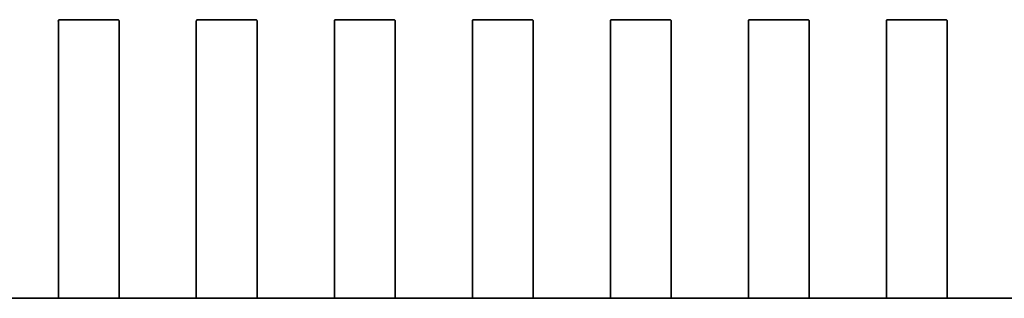
# Model space of a CAD drawing. Units: inches. Extents: x 2.2 to 96.8, y 1.1 to 75.4.
# Drawn here: x 64.8 to 64.9, y 39.1 to 39.2 of the extents above; entities that cross this region are included whole.
import ezdxf

# ---------------------------------------------------------------- set-up
doc = ezdxf.new("R2010")
doc.units = ezdxf.units.IN
doc.header["$LTSCALE"] = 4.5
doc.header["$MEASUREMENT"] = 0
doc.linetypes.add('DASHED', pattern=[0.2067, 0.1654, -0.0413])
doc.layers.add('Hidden (ANSI)', color=7, linetype='DASHED', lineweight=35)

msp = doc.modelspace()

# ---------------------------------------------------------------- linework, layer by layer
at = {"layer": 'Hidden (ANSI)'}
for p, q in [((64.828421, 39.145934), (64.828421, 39.160287)), ((64.828547, 39.160413), (64.833862, 39.160413)), ((64.833989, 39.160287), (64.833989, 39.145934)), ((64.841075, 39.145934), (64.841075, 39.160287)), ((64.841202, 39.160413), (64.846517, 39.160413)), ((64.846643, 39.160287), (64.846643, 39.145934)), ((64.85373, 39.145934), (64.85373, 39.160287)), ((64.853857, 39.160413), (64.859172, 39.160413)), ((64.859298, 39.160287), (64.859298, 39.145934)), ((64.866385, 39.145934), (64.866385, 39.160287)), ((64.866511, 39.160413), (64.871826, 39.160413)), ((64.871953, 39.160287), (64.871953, 39.145934)), ((64.879039, 39.145934), (64.879039, 39.160287)), ((64.879166, 39.160413), (64.884481, 39.160413)), ((64.884607, 39.160287), (64.884607, 39.145934)), ((64.891694, 39.145934), (64.891694, 39.160287)), ((64.891821, 39.160413), (64.897136, 39.160413)), ((64.897262, 39.160287), (64.897262, 39.145934)), ((64.904349, 39.145934), (64.904349, 39.160287)), ((64.904475, 39.160413), (64.90979, 39.160413)), ((64.909917, 39.160287), (64.909917, 39.145934)), ((64.828421, 39.144473), (64.828421, 39.145934)), ((64.833989, 39.145934), (64.833989, 39.144473)), ((64.841075, 39.144473), (64.841075, 39.145934)), ((64.846643, 39.145934), (64.846643, 39.144473)), ((64.85373, 39.144473), (64.85373, 39.145934)), ((64.859298, 39.145934), (64.859298, 39.144473)), ((64.866385, 39.144473), (64.866385, 39.145934)), ((64.871953, 39.145934), (64.871953, 39.144473)), ((64.879039, 39.144473), (64.879039, 39.145934)), ((64.884607, 39.145934), (64.884607, 39.144473)), ((64.891694, 39.144473), (64.891694, 39.145934)), ((64.897262, 39.145934), (64.897262, 39.144473)), ((64.904349, 39.144473), (64.904349, 39.145934)), ((64.909917, 39.145934), (64.909917, 39.144473)), ((64.828421, 39.144298), (64.828421, 39.144473)), ((64.828421, 39.138534), (64.828421, 39.144298)), ((64.833989, 39.144473), (64.833989, 39.144298)), ((64.833989, 39.144298), (64.833989, 39.138534)), ((64.841075, 39.144298), (64.841075, 39.144473)), ((64.841075, 39.138534), (64.841075, 39.144298)), ((64.846643, 39.144473), (64.846643, 39.144298)), ((64.846643, 39.144298), (64.846643, 39.138534)), ((64.85373, 39.144298), (64.85373, 39.144473)), ((64.85373, 39.138534), (64.85373, 39.144298)), ((64.859298, 39.144473), (64.859298, 39.144298)), ((64.859298, 39.144298), (64.859298, 39.138534)), ((64.866385, 39.144298), (64.866385, 39.144473)), ((64.866385, 39.138534), (64.866385, 39.144298)), ((64.871953, 39.144473), (64.871953, 39.144298)), ((64.871953, 39.144298), (64.871953, 39.138534)), ((64.879039, 39.144298), (64.879039, 39.144473)), ((64.879039, 39.138534), (64.879039, 39.144298)), ((64.884607, 39.144473), (64.884607, 39.144298)), ((64.884607, 39.144298), (64.884607, 39.138534)), ((64.891694, 39.144298), (64.891694, 39.144473)), ((64.891694, 39.138534), (64.891694, 39.144298)), ((64.897262, 39.144473), (64.897262, 39.144298)), ((64.897262, 39.144298), (64.897262, 39.138534)), ((64.904349, 39.144298), (64.904349, 39.144473)), ((64.904349, 39.138534), (64.904349, 39.144298)), ((64.909917, 39.144473), (64.909917, 39.144298)), ((64.909917, 39.144298), (64.909917, 39.138534)), ((64.828421, 39.134834), (64.828421, 39.138534)), ((64.833989, 39.138534), (64.833989, 39.134834)), ((64.841075, 39.134834), (64.841075, 39.138534)), ((64.846643, 39.138534), (64.846643, 39.134834)), ((64.85373, 39.134834), (64.85373, 39.138534)), ((64.859298, 39.138534), (64.859298, 39.134834)), ((64.866385, 39.134834), (64.866385, 39.138534)), ((64.871953, 39.138534), (64.871953, 39.134834)), ((64.879039, 39.134834), (64.879039, 39.138534)), ((64.884607, 39.138534), (64.884607, 39.134834)), ((64.891694, 39.134834), (64.891694, 39.138534)), ((64.897262, 39.138534), (64.897262, 39.134834)), ((64.904349, 39.134834), (64.904349, 39.138534)), ((64.909917, 39.138534), (64.909917, 39.134834)), ((64.821334, 39.134834), (64.828421, 39.134834)), ((64.828547, 39.134827), (64.833862, 39.134827)), ((64.833862, 39.134827), (64.828547, 39.134827)), ((64.833989, 39.134834), (64.841075, 39.134834)), ((64.841202, 39.134827), (64.846517, 39.134827)), ((64.846517, 39.134827), (64.841202, 39.134827)), ((64.846643, 39.134834), (64.85373, 39.134834)), ((64.853857, 39.134827), (64.859172, 39.134827)), ((64.859172, 39.134827), (64.853857, 39.134827)), ((64.859298, 39.134834), (64.866385, 39.134834)), ((64.866511, 39.134827), (64.871826, 39.134827)), ((64.871826, 39.134827), (64.866511, 39.134827)), ((64.871953, 39.134834), (64.879039, 39.134834)), ((64.879166, 39.134827), (64.884481, 39.134827)), ((64.884481, 39.134827), (64.879166, 39.134827)), ((64.884607, 39.134834), (64.891694, 39.134834)), ((64.891821, 39.134827), (64.897136, 39.134827)), ((64.897136, 39.134827), (64.891821, 39.134827)), ((64.897262, 39.134834), (64.904349, 39.134834)), ((64.904475, 39.134827), (64.90979, 39.134827)), ((64.90979, 39.134827), (64.904475, 39.134827)), ((64.909917, 39.134834), (64.917003, 39.134834))]:
    msp.add_line(p, q, dxfattribs=at)
for centre, start, end in [((64.828547, 39.160287), 90, 179.99997), ((64.833862, 39.160287), 0, 90), ((64.841202, 39.160287), 90, 179.99997), ((64.846517, 39.160287), 0, 90), ((64.853857, 39.160287), 90, 179.99997), ((64.859172, 39.160287), 0, 90), ((64.866511, 39.160287), 90, 179.99997), ((64.871826, 39.160287), 0, 90), ((64.879166, 39.160287), 90, 179.99997), ((64.884481, 39.160287), 0, 90), ((64.891821, 39.160287), 90, 179.99997), ((64.897136, 39.160287), 0, 90), ((64.904475, 39.160287), 90, 179.99997), ((64.90979, 39.160287), 0, 90)]:
    msp.add_arc(centre, 0.000127, start, end, dxfattribs=at)
for points, knots in [([(64.828421, 39.134834), (64.828421, 39.134833), (64.828424, 39.134833), (64.828437, 39.134832), (64.828447, 39.134831), (64.828469, 39.134829), (64.828483, 39.134829), (64.828514, 39.134827), (64.828531, 39.134827), (64.828547, 39.134827)], [0.0007538898, 0.0007538898, 0.0007538898, 0.0007538898, 0.0009423758, 0.0009423758, 0.0011308617, 0.0011308617, 0.0013193457, 0.0013193457, 0.0015078296, 0.0015078296, 0.0015078296, 0.0015078296]), ([(64.828547, 39.134827), (64.828531, 39.134827), (64.828514, 39.134827), (64.828483, 39.134828), (64.828469, 39.134829), (64.828447, 39.134831), (64.828437, 39.134832), (64.828424, 39.134833), (64.828421, 39.134833), (64.828421, 39.134833)], [0, 0, 0, 0, 0.0001884827, 0.0001884827, 0.0003769654, 0.0003769654, 0.0005654837, 0.0005654837, 0.0007540021, 0.0007540021, 0.0007540021, 0.0007540021]), ([(64.833862, 39.134827), (64.833878, 39.134827), (64.833895, 39.134827), (64.833926, 39.134829), (64.83394, 39.134829), (64.833963, 39.134831), (64.833973, 39.134832), (64.833986, 39.134833), (64.833989, 39.134833), (64.833989, 39.134834)], [0.0015078296, 0.0015078296, 0.0015078296, 0.0015078296, 0.0016963097, 0.0016963097, 0.0018847898, 0.0018847898, 0.0020732796, 0.0020732796, 0.0022617694, 0.0022617694, 0.0022617694, 0.0022617694]), ([(64.833989, 39.134833), (64.833989, 39.134833), (64.833986, 39.134833), (64.833973, 39.134832), (64.833963, 39.134831), (64.83394, 39.134829), (64.833926, 39.134828), (64.833895, 39.134827), (64.833878, 39.134827), (64.833862, 39.134827)], [-0.0007540021, -0.0007540021, -0.0007540021, -0.0007540021, -0.0005654837, -0.0005654837, -0.0003769654, -0.0003769654, -0.0001884827, -0.0001884827, 0, 0, 0, 0]), ([(64.841075, 39.134834), (64.841075, 39.134833), (64.841079, 39.134833), (64.841091, 39.134832), (64.841101, 39.134831), (64.841124, 39.134829), (64.841138, 39.134829), (64.841169, 39.134827), (64.841186, 39.134827), (64.841202, 39.134827)], [0.0007538898, 0.0007538898, 0.0007538898, 0.0007538898, 0.0009423797, 0.0009423797, 0.0011308695, 0.0011308695, 0.0013193496, 0.0013193496, 0.0015078296, 0.0015078296, 0.0015078296, 0.0015078296]), ([(64.841202, 39.134827), (64.841186, 39.134827), (64.841169, 39.134827), (64.841138, 39.134828), (64.841124, 39.134829), (64.841101, 39.134831), (64.841091, 39.134832), (64.841079, 39.134833), (64.841075, 39.134833), (64.841075, 39.134833)], [0, 0, 0, 0, 0.0001884827, 0.0001884827, 0.0003769654, 0.0003769654, 0.0005654837, 0.0005654837, 0.0007540021, 0.0007540021, 0.0007540021, 0.0007540021]), ([(64.846517, 39.134827), (64.846533, 39.134827), (64.84655, 39.134827), (64.846581, 39.134829), (64.846595, 39.134829), (64.846618, 39.134831), (64.846627, 39.134832), (64.84664, 39.134833), (64.846643, 39.134833), (64.846643, 39.134834)], [0.0015078296, 0.0015078296, 0.0015078296, 0.0015078296, 0.0016963136, 0.0016963136, 0.0018847975, 0.0018847975, 0.0020732835, 0.0020732835, 0.0022617694, 0.0022617694, 0.0022617694, 0.0022617694]), ([(64.846643, 39.134833), (64.846643, 39.134833), (64.84664, 39.134833), (64.846627, 39.134832), (64.846618, 39.134831), (64.846595, 39.134829), (64.846581, 39.134828), (64.84655, 39.134827), (64.846533, 39.134827), (64.846517, 39.134827)], [-0.0007540021, -0.0007540021, -0.0007540021, -0.0007540021, -0.000565497, -0.000565497, -0.0003769919, -0.0003769919, -0.000188496, -0.000188496, 0, 0, 0, 0]), ([(64.85373, 39.134834), (64.85373, 39.134833), (64.853733, 39.134833), (64.853746, 39.134832), (64.853756, 39.134831), (64.853778, 39.134829), (64.853793, 39.134829), (64.853824, 39.134827), (64.853841, 39.134827), (64.853857, 39.134827)], [0.0007538898, 0.0007538898, 0.0007538898, 0.0007538898, 0.0009423797, 0.0009423797, 0.0011308695, 0.0011308695, 0.0013193496, 0.0013193496, 0.0015078296, 0.0015078296, 0.0015078296, 0.0015078296]), ([(64.853857, 39.134827), (64.853841, 39.134827), (64.853824, 39.134827), (64.853793, 39.134828), (64.853778, 39.134829), (64.853756, 39.134831), (64.853746, 39.134832), (64.853733, 39.134833), (64.85373, 39.134833), (64.85373, 39.134833)], [0, 0, 0, 0, 0.000188496, 0.000188496, 0.0003769919, 0.0003769919, 0.000565497, 0.000565497, 0.0007540021, 0.0007540021, 0.0007540021, 0.0007540021]), ([(64.859172, 39.134827), (64.859187, 39.134827), (64.859204, 39.134827), (64.859236, 39.134829), (64.85925, 39.134829), (64.859272, 39.134831), (64.859282, 39.134832), (64.859295, 39.134833), (64.859298, 39.134833), (64.859298, 39.134834)], [0.0015078296, 0.0015078296, 0.0015078296, 0.0015078296, 0.0016963097, 0.0016963097, 0.0018847898, 0.0018847898, 0.0020732796, 0.0020732796, 0.0022617694, 0.0022617694, 0.0022617694, 0.0022617694]), ([(64.859298, 39.134833), (64.859298, 39.134833), (64.859295, 39.134833), (64.859282, 39.134832), (64.859272, 39.134831), (64.85925, 39.134829), (64.859236, 39.134828), (64.859204, 39.134827), (64.859187, 39.134827), (64.859172, 39.134827)], [-0.0007540021, -0.0007540021, -0.0007540021, -0.0007540021, -0.0005654837, -0.0005654837, -0.0003769654, -0.0003769654, -0.0001884827, -0.0001884827, 0, 0, 0, 0]), ([(64.866385, 39.134834), (64.866385, 39.134833), (64.866388, 39.134833), (64.866401, 39.134832), (64.866411, 39.134831), (64.866433, 39.134829), (64.866447, 39.134829), (64.866478, 39.134827), (64.866495, 39.134827), (64.866511, 39.134827)], [0.0007538898, 0.0007538898, 0.0007538898, 0.0007538898, 0.0009423797, 0.0009423797, 0.0011308695, 0.0011308695, 0.0013193496, 0.0013193496, 0.0015078296, 0.0015078296, 0.0015078296, 0.0015078296]), ([(64.866511, 39.134827), (64.866495, 39.134827), (64.866478, 39.134827), (64.866447, 39.134828), (64.866433, 39.134829), (64.866411, 39.134831), (64.866401, 39.134832), (64.866388, 39.134833), (64.866385, 39.134833), (64.866385, 39.134833)], [0, 0, 0, 0, 0.0001884827, 0.0001884827, 0.0003769654, 0.0003769654, 0.0005654837, 0.0005654837, 0.0007540021, 0.0007540021, 0.0007540021, 0.0007540021]), ([(64.871826, 39.134827), (64.871842, 39.134827), (64.871859, 39.134827), (64.87189, 39.134829), (64.871904, 39.134829), (64.871927, 39.134831), (64.871937, 39.134832), (64.87195, 39.134833), (64.871953, 39.134833), (64.871953, 39.134834)], [0.0015078296, 0.0015078296, 0.0015078296, 0.0015078296, 0.0016963097, 0.0016963097, 0.0018847898, 0.0018847898, 0.0020732796, 0.0020732796, 0.0022617694, 0.0022617694, 0.0022617694, 0.0022617694]), ([(64.871953, 39.134833), (64.871953, 39.134833), (64.87195, 39.134833), (64.871937, 39.134832), (64.871927, 39.134831), (64.871904, 39.134829), (64.87189, 39.134828), (64.871859, 39.134827), (64.871842, 39.134827), (64.871826, 39.134827)], [-0.0007540021, -0.0007540021, -0.0007540021, -0.0007540021, -0.000565497, -0.000565497, -0.0003769919, -0.0003769919, -0.000188496, -0.000188496, 0, 0, 0, 0]), ([(64.879039, 39.134834), (64.879039, 39.134833), (64.879043, 39.134833), (64.879055, 39.134832), (64.879065, 39.134831), (64.879088, 39.134829), (64.879102, 39.134829), (64.879133, 39.134827), (64.87915, 39.134827), (64.879166, 39.134827)], [0.0007538898, 0.0007538898, 0.0007538898, 0.0007538898, 0.0009423797, 0.0009423797, 0.0011308695, 0.0011308695, 0.0013193496, 0.0013193496, 0.0015078296, 0.0015078296, 0.0015078296, 0.0015078296]), ([(64.879166, 39.134827), (64.87915, 39.134827), (64.879133, 39.134827), (64.879102, 39.134828), (64.879088, 39.134829), (64.879065, 39.134831), (64.879055, 39.134832), (64.879043, 39.134833), (64.879039, 39.134833), (64.879039, 39.134833)], [0, 0, 0, 0, 0.0001884827, 0.0001884827, 0.0003769654, 0.0003769654, 0.0005654837, 0.0005654837, 0.0007540021, 0.0007540021, 0.0007540021, 0.0007540021]), ([(64.884481, 39.134827), (64.884497, 39.134827), (64.884514, 39.134827), (64.884545, 39.134829), (64.884559, 39.134829), (64.884582, 39.134831), (64.884591, 39.134832), (64.884604, 39.134833), (64.884607, 39.134833), (64.884607, 39.134834)], [0.0015078296, 0.0015078296, 0.0015078296, 0.0015078296, 0.0016963097, 0.0016963097, 0.0018847898, 0.0018847898, 0.0020732796, 0.0020732796, 0.0022617694, 0.0022617694, 0.0022617694, 0.0022617694]), ([(64.884607, 39.134833), (64.884607, 39.134833), (64.884604, 39.134833), (64.884591, 39.134832), (64.884582, 39.134831), (64.884559, 39.134829), (64.884545, 39.134828), (64.884514, 39.134827), (64.884497, 39.134827), (64.884481, 39.134827)], [-0.0007540021, -0.0007540021, -0.0007540021, -0.0007540021, -0.0005654837, -0.0005654837, -0.0003769654, -0.0003769654, -0.0001884827, -0.0001884827, 0, 0, 0, 0]), ([(64.891694, 39.134834), (64.891694, 39.134833), (64.891697, 39.134833), (64.89171, 39.134832), (64.89172, 39.134831), (64.891742, 39.134829), (64.891757, 39.134829), (64.891788, 39.134827), (64.891805, 39.134827), (64.891821, 39.134827)], [0.0007538898, 0.0007538898, 0.0007538898, 0.0007538898, 0.0009423758, 0.0009423758, 0.0011308617, 0.0011308617, 0.0013193457, 0.0013193457, 0.0015078296, 0.0015078296, 0.0015078296, 0.0015078296]), ([(64.891821, 39.134827), (64.891805, 39.134827), (64.891788, 39.134827), (64.891757, 39.134828), (64.891742, 39.134829), (64.89172, 39.134831), (64.89171, 39.134832), (64.891697, 39.134833), (64.891694, 39.134833), (64.891694, 39.134833)], [0, 0, 0, 0, 0.0001884827, 0.0001884827, 0.0003769654, 0.0003769654, 0.0005654837, 0.0005654837, 0.0007540021, 0.0007540021, 0.0007540021, 0.0007540021]), ([(64.897136, 39.134827), (64.897151, 39.134827), (64.897168, 39.134827), (64.8972, 39.134829), (64.897214, 39.134829), (64.897236, 39.134831), (64.897246, 39.134832), (64.897259, 39.134833), (64.897262, 39.134833), (64.897262, 39.134834)], [0.0015078296, 0.0015078296, 0.0015078296, 0.0015078296, 0.0016963097, 0.0016963097, 0.0018847898, 0.0018847898, 0.0020732796, 0.0020732796, 0.0022617694, 0.0022617694, 0.0022617694, 0.0022617694]), ([(64.897262, 39.134833), (64.897262, 39.134833), (64.897259, 39.134833), (64.897246, 39.134832), (64.897236, 39.134831), (64.897214, 39.134829), (64.8972, 39.134828), (64.897168, 39.134827), (64.897151, 39.134827), (64.897136, 39.134827)], [-0.0007540021, -0.0007540021, -0.0007540021, -0.0007540021, -0.0005654837, -0.0005654837, -0.0003769654, -0.0003769654, -0.0001884827, -0.0001884827, 0, 0, 0, 0]), ([(64.904349, 39.134834), (64.904349, 39.134833), (64.904352, 39.134833), (64.904365, 39.134832), (64.904375, 39.134831), (64.904397, 39.134829), (64.904411, 39.134829), (64.904442, 39.134827), (64.904459, 39.134827), (64.904475, 39.134827)], [0.0007538898, 0.0007538898, 0.0007538898, 0.0007538898, 0.0009423797, 0.0009423797, 0.0011308695, 0.0011308695, 0.0013193496, 0.0013193496, 0.0015078296, 0.0015078296, 0.0015078296, 0.0015078296]), ([(64.904475, 39.134827), (64.904459, 39.134827), (64.904442, 39.134827), (64.904411, 39.134828), (64.904397, 39.134829), (64.904375, 39.134831), (64.904365, 39.134832), (64.904352, 39.134833), (64.904349, 39.134833), (64.904349, 39.134833)], [0, 0, 0, 0, 0.0001884827, 0.0001884827, 0.0003769654, 0.0003769654, 0.0005654837, 0.0005654837, 0.0007540021, 0.0007540021, 0.0007540021, 0.0007540021]), ([(64.90979, 39.134827), (64.909806, 39.134827), (64.909823, 39.134827), (64.909854, 39.134829), (64.909868, 39.134829), (64.909891, 39.134831), (64.909901, 39.134832), (64.909914, 39.134833), (64.909917, 39.134833), (64.909917, 39.134834)], [0.0015078296, 0.0015078296, 0.0015078296, 0.0015078296, 0.0016963097, 0.0016963097, 0.0018847898, 0.0018847898, 0.0020732796, 0.0020732796, 0.0022617694, 0.0022617694, 0.0022617694, 0.0022617694]), ([(64.909917, 39.134833), (64.909917, 39.134833), (64.909914, 39.134833), (64.909901, 39.134832), (64.909891, 39.134831), (64.909868, 39.134829), (64.909854, 39.134828), (64.909823, 39.134827), (64.909806, 39.134827), (64.90979, 39.134827)], [-0.0007540021, -0.0007540021, -0.0007540021, -0.0007540021, -0.0005654837, -0.0005654837, -0.0003769654, -0.0003769654, -0.0001884827, -0.0001884827, 0, 0, 0, 0])]:
    msp.add_open_spline(points, degree=3, knots=knots, dxfattribs=at)

doc.saveas('drawing.dxf')
